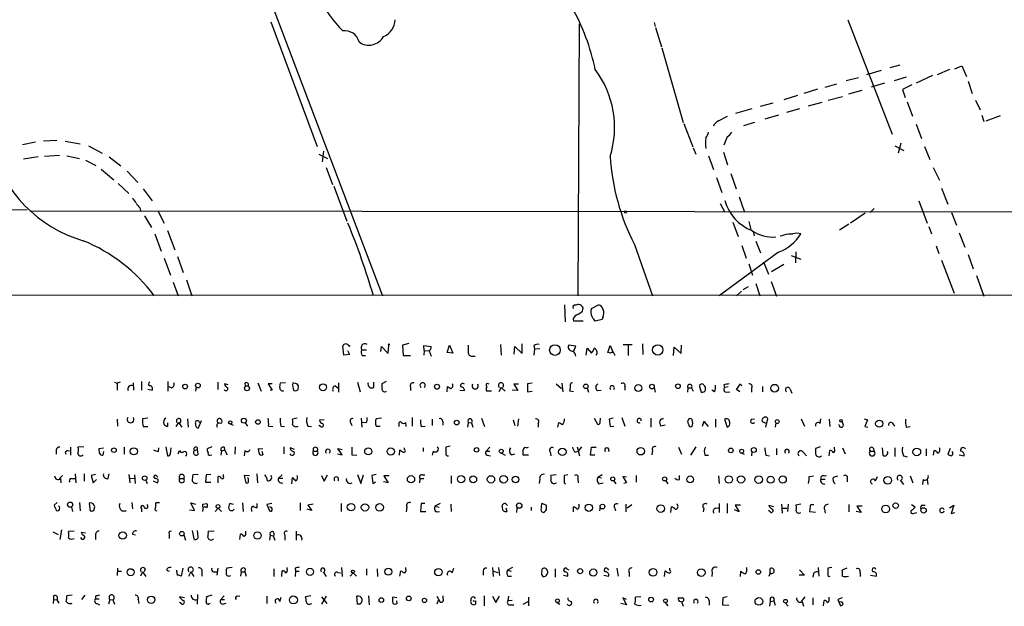
# Model space of a CAD drawing. Extents: x 3 to 972, y 12 to 902.
# Drawn here: x 587 to 745, y 40 to 134 of the extents above; entities that cross this region are included whole.
import ezdxf

# ---------------------------------------------------------------- set-up
doc = ezdxf.new("R2010")
doc.units = 0
doc.header["$MEASUREMENT"] = 0
doc.layers.add('MAIN', color=5, linetype='CONTINUOUS')

msp = doc.modelspace()

# ---------------------------------------------------------------- linework, layer by layer
at = {"layer": 'MAIN'}
for p, q in [((625.0093, 142.4939), (645.16, 89.4079)), ((627.2953, 133.1806), (634.746, 113.2839)), ((676.4867, 89.4079), (676.656, 132.8419)), ((688.594, 133.0959), (688.7633, 132.4186)), ((688.848, 132.2493), (689.7793, 129.2013)), ((719.582, 133.5193), (726.694, 115.2313)), ((689.864, 129.0319), (693.2507, 117.0939)), ((727.8793, 126.2379), (726.2707, 125.8146)), ((736.6847, 125.6453), (737.7853, 126.1533)), ((737.7853, 126.1533), (738.5473, 124.4599)), ((724.916, 125.3913), (722.5453, 124.7139)), ((733.1287, 124.6293), (730.504, 123.3593)), ((735.838, 125.5606), (733.8907, 124.7139)), ((715.9413, 122.7666), (717.804, 123.2746)), ((719.328, 123.7826), (721.2753, 124.2906)), ((725.424, 123.3593), (723.3073, 122.7666)), ((727.0327, 123.7826), (728.98, 124.3753)), ((729.8267, 123.1053), (728.3027, 122.3433)), ((738.8013, 123.6979), (739.4787, 121.7506)), ((711.5387, 121.4119), (709.3373, 120.7346)), ((714.756, 122.4279), (712.5547, 121.7506)), ((716.4493, 120.6499), (718.7353, 121.2426)), ((719.7513, 121.6659), (721.868, 122.2586)), ((728.3027, 122.3433), (728.726, 121.0733)), ((705.612, 119.7186), (707.644, 120.2266)), ((715.4333, 120.3113), (713.232, 119.7186)), ((729.0647, 120.3959), (729.9113, 118.1099)), ((739.9867, 120.6499), (740.7487, 119.1259)), ((698.9233, 117.3479), (700.3627, 118.1099)), ((704.2573, 119.2953), (701.6327, 118.5333)), ((708.4907, 118.2793), (706.2893, 117.6019)), ((711.8773, 119.2953), (709.7607, 118.7026)), ((741.0027, 118.2793), (741.3413, 117.2633)), ((741.68, 117.3479), (743.966, 118.1946)), ((693.3353, 116.9246), (694.7747, 113.1993)), ((704.6807, 117.0939), (702.9027, 116.5859)), ((730.504, 116.8399), (731.3507, 114.5539)), ((589.7033, 113.9613), (587.5867, 113.5379)), ((593.09, 114.2153), (590.9733, 114.1306)), ((594.4447, 114.1306), (596.8153, 113.7073)), ((598.17, 113.3686), (600.3713, 112.1833)), ((700.278, 114.8079), (699.77, 113.4533)), ((727.1173, 113.3686), (728.5567, 112.6066)), ((728.0487, 113.7919), (727.6253, 112.1833)), ((593.5133, 111.8446), (591.1427, 111.6753)), ((635, 112.0139), (636.3547, 111.3366)), ((635.762, 112.5219), (635.508, 110.8286)), ((694.8593, 113.0299), (695.2827, 112.0139)), ((699.6853, 112.3526), (700.3627, 110.3206)), ((731.8587, 113.2839), (732.7053, 111.1673)), ((590.1267, 111.5906), (587.756, 111.2519)), ((594.6987, 111.7599), (596.7307, 111.3366)), ((597.662, 111.0826), (599.3553, 110.2359)), ((601.472, 111.5906), (603.3347, 110.1513)), ((697.3147, 111.7599), (698.0767, 109.5586)), ((600.202, 109.6433), (602.234, 107.9499)), ((604.3507, 109.3046), (606.044, 107.5266)), ((636.1853, 109.8973), (637.2013, 107.1879)), ((700.8707, 108.9659), (701.7173, 106.5106)), ((733.2133, 109.8973), (734.2293, 107.8653)), ((602.9113, 107.3573), (604.6047, 105.7486)), ((698.5847, 108.2886), (699.4313, 105.9179)), ((606.8907, 106.5106), (608.33, 104.5633)), ((637.3707, 106.9339), (639.4873, 101.3459)), ((734.568, 106.5953), (735.584, 104.0553)), ((699.1773, 104.1399), (699.9393, 102.7853)), ((702.2253, 105.2406), (703.072, 102.7853)), ((730.9273, 104.5633), (732.282, 101.0073)), ((588.3487, 103.1239), (555.498, 103.0393)), ((588.772, 102.9546), (759.968, 102.7853)), ((606.3827, 103.4626), (606.4673, 103.0393)), ((609.2613, 102.9546), (610.2773, 101.0073)), ((722.376, 102.6159), (720.0053, 101.0073)), ((723.8153, 103.3779), (723.138, 102.7006)), ((736.1767, 102.7006), (736.9387, 100.6686)), ((607.1447, 102.1926), (608.2453, 100.3299)), ((701.2093, 101.1766), (702.056, 98.8906)), ((703.7493, 101.2613), (704.088, 99.9913)), ((719.7513, 100.8379), (718.2273, 99.9066)), ((608.7533, 99.3139), (609.7693, 96.5199)), ((610.7853, 99.8219), (611.9707, 96.7739)), ((704.4267, 99.6526), (704.596, 98.9753)), ((710.0993, 99.3139), (710.7767, 99.3139)), ((732.536, 100.4993), (732.9593, 99.3139)), ((737.362, 99.4833), (738.2933, 97.1973)), ((685.4613, 97.6206), (688.34, 89.4079)), ((704.85, 98.1286), (705.612, 96.2659)), ((708.4907, 96.3506), (699.008, 89.4079)), ((702.6487, 97.4513), (703.326, 95.4193)), ((711.2847, 96.4353), (711.2, 94.6573)), ((733.7213, 97.3666), (734.1447, 96.1813)), ((610.2773, 95.4193), (611.2933, 92.7099)), ((612.394, 95.6733), (613.3253, 93.1333)), ((703.7493, 94.4879), (704.342, 92.7099)), ((706.12, 94.8266), (706.882, 92.8793)), ((710.5227, 95.8426), (712.0467, 95.2499)), ((734.568, 95.0806), (736.6, 89.8313)), ((738.8013, 96.0119), (739.648, 93.7259)), ((709.3373, 94.4033), (707.39, 93.2179)), ((611.7167, 91.6093), (612.4787, 89.4079)), ((613.8333, 91.9479), (614.68, 89.4079)), ((704.85, 91.3553), (705.5273, 89.4079)), ((707.3053, 91.6939), (708.152, 89.3233)), ((740.156, 92.6253), (741.3413, 89.3233)), ((702.564, 90.1699), (701.802, 89.4079)), ((703.6647, 90.8473), (702.818, 90.3393)), ((846.836, 89.4079), (242.1467, 89.6619)), ((674.2853, 87.9686), (674.37, 85.2593)), ((677.164, 86.9526), (677.2487, 87.4606)), ((678.6033, 87.3759), (679.704, 87.9686)), ((677.2487, 85.3439), (675.7247, 85.3439)), ((680.2967, 85.5979), (679.196, 85.3439)), ((680.3813, 85.9366), (680.2967, 85.5979)), ((638.9793, 79.9253), (638.81, 81.3646)), ((639.572, 80.6873), (639.9107, 80.0099)), ((639.826, 81.3646), (639.9953, 81.4493)), ((641.858, 80.7719), (642.62, 80.7719)), ((644.906, 80.5179), (644.9907, 81.2799)), ((644.9907, 81.2799), (646.0913, 80.1793)), ((646.0913, 80.1793), (646.176, 81.5339)), ((649.3933, 81.7879), (648.3773, 81.5339)), ((648.3773, 81.5339), (648.462, 79.8406)), ((651.8487, 80.6873), (651.764, 81.4493)), ((651.764, 81.4493), (652.9493, 81.2799)), ((651.8487, 80.6873), (651.764, 79.9253)), ((651.8487, 80.6873), (652.6107, 80.6026)), ((652.6107, 80.6026), (652.9493, 79.7559)), ((655.4893, 80.3486), (655.9127, 81.5339)), ((656.4207, 80.2639), (655.4893, 80.3486)), ((655.9127, 81.5339), (656.4207, 80.2639)), ((664.0407, 81.6186), (664.1253, 79.9253)), ((666.242, 80.0946), (666.3267, 81.2799)), ((666.3267, 81.2799), (667.512, 80.1793)), ((667.512, 80.1793), (667.512, 81.7033)), ((669.3747, 81.4493), (669.4593, 80.8566)), ((669.4593, 80.8566), (669.3747, 79.9253)), ((670.306, 80.9413), (669.4593, 80.8566)), ((676.0633, 81.3646), (674.9627, 81.5339)), ((675.7247, 80.4333), (676.0633, 81.3646)), ((677.7567, 79.9253), (677.926, 81.0259)), ((677.926, 81.0259), (678.6033, 80.2639)), ((681.228, 80.3486), (681.5667, 81.4493)), ((681.6513, 80.2639), (681.228, 80.3486)), ((681.5667, 81.4493), (682.0747, 80.3486)), ((683.6833, 81.6186), (685.1227, 81.6186)), ((684.4453, 81.4493), (684.4453, 79.8406)), ((686.7313, 81.7033), (686.816, 80.0099)), ((691.7267, 79.8406), (691.8113, 81.1953)), ((691.8113, 81.1953), (692.912, 80.1793)), ((692.912, 80.1793), (692.9967, 81.5339)), ((639.9107, 80.0099), (638.9793, 79.9253)), ((641.9427, 79.8406), (642.4507, 79.8406)), ((648.462, 79.8406), (649.6473, 79.8406)), ((659.4687, 79.7559), (659.9767, 79.7559)), ((602.3187, 75.6073), (602.742, 75.4379)), ((603.25, 75.6073), (602.742, 75.4379)), ((606.6367, 75.6919), (606.6367, 74.3373)), ((610.87, 75.6919), (610.87, 74.1679)), ((618.8287, 75.6073), (618.8287, 74.4219)), ((641.1807, 75.6073), (641.604, 74.0833)), ((643.8053, 74.7606), (643.8053, 75.6073)), ((645.7527, 75.6919), (645.0753, 75.3533)), ((602.742, 75.4379), (602.742, 74.3373)), ((605.282, 75.5226), (605.3667, 74.3373)), ((607.6527, 74.5066), (608.33, 74.3373)), ((611.4627, 74.6759), (610.9547, 74.8453)), ((615.3573, 74.8453), (615.2727, 74.1679)), ((620.522, 75.1839), (619.9293, 75.3533)), ((623.1467, 75.4379), (623.2313, 75.0146)), ((625.2633, 75.5226), (625.7713, 74.1679)), ((627.5493, 75.3533), (626.872, 75.3533)), ((626.872, 75.3533), (627.5493, 74.3373)), ((627.5493, 74.3373), (627.2107, 74.2526)), ((629.666, 75.5226), (628.8193, 75.4379)), ((637.6247, 75.0146), (638.048, 74.6759)), ((638.1327, 75.5226), (638.1327, 73.9986)), ((649.6473, 74.8453), (649.6473, 74.2526)), ((655.4893, 74.0833), (655.574, 74.9299)), ((657.5213, 74.3373), (658.2833, 74.2526)), ((662.6013, 74.1679), (661.8393, 74.1679)), ((661.924, 75.4379), (662.178, 75.3533)), ((664.1253, 74.7606), (663.7867, 74.0833)), ((664.1253, 74.7606), (664.8027, 74.1679)), ((666.8347, 74.2526), (665.9033, 74.3373)), ((666.9193, 75.2686), (666.1573, 75.2686)), ((666.1573, 75.2686), (666.8347, 74.2526)), ((669.1207, 75.4379), (668.3587, 75.3533)), ((668.3587, 75.3533), (668.3587, 74.0833)), ((668.3587, 74.0833), (669.1207, 74.1679)), ((672.9307, 75.3533), (673.7773, 74.5913)), ((673.862, 75.4379), (674.0313, 74.0833)), ((675.7247, 74.0833), (675.132, 74.1679)), ((677.926, 74.6759), (678.0953, 73.9986)), ((679.5347, 74.2526), (680.1273, 74.3373)), ((683.9373, 74.9299), (683.9373, 74.3373)), ((688.594, 74.7606), (688.7633, 73.9986)), ((694.0127, 74.6759), (693.928, 73.9986)), ((694.0127, 74.6759), (694.6053, 74.6759)), ((694.6053, 74.6759), (694.8593, 74.1679)), ((695.8753, 74.9299), (696.1293, 73.9986)), ((698.246, 74.0833), (697.8227, 74.3373)), ((699.77, 75.1839), (699.8547, 74.7606)), ((700.4473, 74.8453), (699.8547, 74.7606)), ((700.1087, 73.9986), (700.7013, 74.0833)), ((701.802, 74.4219), (702.3947, 75.3533)), ((702.31, 74.0833), (701.802, 74.4219)), ((702.3947, 75.3533), (702.564, 75.0146)), ((704.1727, 74.5913), (704.1727, 73.9986)), ((705.9507, 74.9299), (705.9507, 74.0833)), ((710.3533, 74.5066), (710.6073, 73.8293)), ((602.742, 69.6806), (602.8267, 68.5799)), ((607.6527, 69.8499), (606.806, 69.7653)), ((614.0027, 69.7653), (614.0873, 68.4106)), ((616.204, 69.4266), (615.696, 68.2413)), ((619.506, 69.5113), (619.3367, 69.7653)), ((631.5287, 69.8499), (630.7667, 69.6806)), ((635.8467, 69.5959), (635.0847, 69.5113)), ((641.7733, 69.8499), (641.858, 68.4106)), ((644.9907, 69.8499), (644.144, 69.7653)), ((649.9013, 69.9346), (649.9013, 68.5799)), ((653.1187, 69.6806), (653.1187, 68.6646)), ((654.812, 69.3419), (654.812, 68.7493)), ((660.9927, 69.8499), (661.5007, 68.4953)), ((666.0727, 69.5959), (666.3267, 68.6646)), ((666.9193, 69.7653), (666.75, 68.5799)), ((679.0267, 69.8499), (679.5347, 68.9186)), ((679.958, 69.1726), (680.0427, 69.8499)), ((682.0747, 69.8499), (681.3973, 69.6806)), ((681.3973, 69.6806), (681.5667, 68.4953)), ((683.4293, 69.9346), (683.9373, 68.5799)), ((688.086, 69.8499), (688.086, 68.4106)), ((694.0973, 68.9186), (694.0127, 69.4266)), ((696.5527, 69.3419), (696.2987, 68.4953)), ((696.5527, 69.3419), (696.8067, 69.2573)), ((696.5527, 69.3419), (697.23, 68.4953)), ((698.4153, 69.6806), (698.4153, 68.4106)), ((699.8547, 69.6806), (700.278, 68.4106)), ((704.1727, 69.6806), (704.6807, 69.7653)), ((706.4587, 68.4106), (706.7973, 69.7653)), ((712.1313, 69.7653), (712.6393, 68.5799)), ((715.1793, 69.0033), (715.264, 69.7653)), ((716.6187, 69.6806), (716.7033, 68.4953)), ((718.9047, 68.7493), (718.6507, 69.3419)), ((722.2067, 69.7653), (722.7147, 69.5959)), ((722.7147, 69.5959), (722.2913, 68.4953)), ((606.8907, 68.4953), (607.6527, 68.4953)), ((610.7853, 69.0879), (610.7853, 68.4953)), ((612.5633, 69.1726), (612.14, 68.4953)), ((612.5633, 69.1726), (613.0713, 68.4106)), ((615.8653, 69.2573), (616.0347, 69.0879)), ((620.9453, 68.9186), (621.284, 68.7493)), ((623.2313, 69.0879), (623.57, 68.5799)), ((626.9567, 68.5799), (627.634, 68.4953)), ((628.904, 68.5799), (629.4967, 68.4953)), ((633.222, 68.5799), (633.8147, 68.4953)), ((635.254, 68.4953), (635, 68.6646)), ((640.08, 69.1726), (640.2493, 68.6646)), ((642.5353, 69.0879), (641.9427, 69.1726)), ((644.144, 68.5799), (644.8213, 68.5799)), ((647.7847, 68.9186), (647.7847, 68.4953)), ((648.97, 68.4953), (648.8853, 69.1726)), ((651.3407, 68.4953), (652.018, 68.5799)), ((658.876, 69.1726), (658.7913, 68.4106)), ((658.876, 69.1726), (659.384, 69.0879)), ((659.384, 69.0879), (659.638, 68.4106)), ((670.052, 69.0033), (670.052, 68.4106)), ((673.1847, 68.4106), (673.354, 69.1726)), ((681.5667, 68.4953), (682.1593, 68.5799)), ((690.372, 68.7493), (689.6947, 68.5799)), ((706.2047, 69.1726), (706.4587, 69.0879)), ((708.0673, 69.0879), (707.9827, 68.4106)), ((722.2913, 68.4953), (722.7993, 68.4106)), ((726.694, 69.0879), (727.0327, 68.5799)), ((728.8953, 68.4106), (729.5727, 68.4953)), ((593.0053, 64.7699), (593.0053, 64.0926)), ((595.2913, 65.1933), (595.2913, 63.9233)), ((597.408, 65.2779), (596.4767, 65.1933)), ((599.8633, 65.0239), (600.5407, 65.1086)), ((599.948, 64.2619), (599.8633, 65.0239)), ((603.8427, 65.1933), (603.8427, 64.0926)), ((609.346, 64.5159), (609.4307, 65.1086)), ((610.5313, 65.2779), (610.7853, 63.8386)), ((611.2933, 64.1773), (611.378, 65.1086)), ((612.4787, 64.1773), (612.7327, 64.6853)), ((615.1033, 64.6853), (615.6113, 64.8546)), ((615.696, 64.0926), (615.6113, 64.8546)), ((617.8973, 65.2779), (617.22, 65.0239)), ((619.4213, 64.6006), (619.3367, 63.9233)), ((619.4213, 64.6006), (619.9293, 64.7699)), ((619.8447, 65.1933), (619.9293, 64.7699)), ((619.9293, 64.7699), (620.3527, 64.0079)), ((621.6227, 65.2779), (621.538, 64.0926)), ((623.1467, 64.6853), (623.062, 63.8386)), ((625.4327, 64.2619), (625.348, 65.0239)), ((625.348, 65.0239), (626.0253, 64.9393)), ((625.856, 64.6006), (626.0253, 64.0079)), ((629.412, 65.2779), (629.412, 64.1773)), ((631.1053, 64.8546), (630.428, 65.1086)), ((634.1533, 64.6006), (634.746, 64.6006)), ((638.7253, 64.0079), (638.048, 65.0239)), ((638.048, 65.0239), (638.7253, 64.8546)), ((647.8693, 63.9233), (647.954, 64.7699)), ((648.716, 64.8546), (648.716, 65.1086)), ((651.6793, 65.1086), (651.6793, 64.5159)), ((653.288, 64.6006), (653.1187, 63.9233)), ((655.9973, 65.3626), (655.32, 65.1933)), ((662.3473, 65.1933), (661.7547, 64.6006)), ((661.7547, 64.6006), (662.3473, 64.6006)), ((668.1893, 65.1086), (668.528, 65.1933)), ((675.9787, 64.4313), (676.4867, 64.6006)), ((676.3173, 65.2779), (676.656, 63.8386)), ((676.9947, 65.2779), (676.4867, 64.6006)), ((678.434, 63.9233), (678.6033, 65.1933)), ((678.6033, 65.1933), (679.3653, 65.1933)), ((688.34, 64.6853), (688.2553, 64.0079)), ((692.4887, 65.1933), (692.9967, 64.0926)), ((695.2827, 65.2779), (694.436, 63.9233)), ((708.152, 65.0239), (708.152, 64.0079)), ((715.1793, 65.2779), (714.4173, 65.0239)), ((716.6187, 63.8386), (716.7033, 64.6853)), ((717.4653, 64.9393), (717.4653, 65.1933)), ((718.7353, 65.1086), (719.1587, 64.1773)), ((723.138, 64.6006), (723.8153, 64.6006)), ((723.646, 65.1086), (723.8153, 64.6006)), ((725.0853, 65.1086), (725.17, 63.9233)), ((727.1173, 65.1086), (727.1173, 63.7539)), ((732.1127, 64.9393), (732.1127, 63.8386)), ((733.298, 63.9233), (733.3827, 64.6853)), ((735.9227, 65.0239), (735.584, 64.0926)), ((594.4447, 64.4313), (594.5293, 64.0926)), ((600.5407, 64.5159), (600.456, 63.9233)), ((617.6433, 63.9233), (617.8973, 64.0079)), ((637.9633, 64.1773), (638.7253, 64.0079)), ((640.2493, 64.0079), (641.096, 63.9233)), ((661.924, 63.9233), (662.432, 63.8386)), ((664.21, 64.2619), (664.8027, 63.9233)), ((665.734, 64.0079), (666.3267, 64.1773)), ((668.528, 63.9233), (667.6813, 63.9233)), ((671.9993, 64.4313), (672.084, 63.8386)), ((679.1113, 63.9233), (678.434, 63.9233)), ((696.722, 63.9233), (697.3147, 63.9233)), ((702.6487, 64.2619), (702.9873, 64.0926)), ((704.2573, 64.5159), (704.1727, 63.8386)), ((706.4587, 63.9233), (707.0513, 63.8386)), ((712.47, 64.3466), (712.978, 63.8386)), ((728.472, 63.8386), (729.0647, 63.6693)), ((737.362, 64.0079), (738.2087, 63.8386)), ((594.0213, 60.7059), (593.5133, 60.1979)), ((593.6827, 60.1979), (593.7673, 59.5206)), ((595.4607, 60.1979), (595.9687, 60.1979)), ((596.0533, 60.9599), (596.138, 59.5206)), ((597.4927, 60.9599), (597.4927, 59.7746)), ((599.2707, 60.8753), (598.5933, 60.7059)), ((598.5933, 60.7059), (598.932, 59.5206)), ((598.932, 59.5206), (599.44, 60.0286)), ((601.3027, 60.1979), (601.472, 60.9599)), ((604.6047, 60.8753), (604.774, 59.5206)), ((604.774, 60.2826), (605.536, 60.1979)), ((605.536, 60.7906), (605.6207, 59.4359)), ((607.314, 59.9439), (607.568, 59.4359)), ((608.4993, 59.8593), (609.1767, 59.5206)), ((609.0073, 60.7059), (609.2613, 60.4519)), ((612.7327, 60.1979), (613.41, 60.1979)), ((615.696, 60.8753), (614.8493, 60.7906)), ((616.966, 60.7906), (616.8813, 59.6053)), ((617.728, 60.8753), (616.966, 60.7906)), ((618.9133, 59.5206), (618.9133, 60.5366)), ((619.76, 60.5366), (619.76, 60.8753)), ((623.9087, 60.6213), (623.062, 60.7059)), ((623.062, 60.7059), (623.316, 59.5206)), ((625.094, 60.9599), (625.1787, 59.5206)), ((628.5653, 60.2826), (629.158, 60.7906)), ((628.5653, 60.2826), (629.2427, 60.2826)), ((630.682, 59.3513), (630.7667, 60.3673)), ((635.4233, 60.7059), (635.8467, 59.7746)), ((635.8467, 59.7746), (636.3547, 60.7906)), ((641.1807, 60.8753), (641.6887, 59.4359)), ((641.6887, 59.4359), (642.112, 60.7906)), ((644.144, 60.8753), (643.4667, 60.7059)), ((643.4667, 60.7059), (643.636, 59.4359)), ((646.2607, 60.6213), (645.414, 60.6213)), ((645.414, 60.6213), (646.0913, 59.5206)), ((651.1713, 60.1979), (651.0867, 59.5206)), ((651.1713, 60.1979), (651.764, 60.1979)), ((651.5947, 60.7906), (651.9333, 60.7906)), ((656.1667, 60.6213), (656.1667, 59.4359)), ((670.306, 60.1133), (670.2213, 59.4359)), ((672.9307, 60.7906), (672.084, 60.7059)), ((674.7933, 60.7906), (674.2007, 60.7059)), ((676.402, 60.1979), (676.4867, 59.5206)), ((680.2967, 60.7906), (679.6193, 60.3673)), ((680.212, 60.2826), (679.6193, 60.3673)), ((682.1593, 59.8593), (682.498, 59.3513)), ((684.1913, 60.4519), (683.5987, 60.5366)), ((683.5987, 60.5366), (684.1913, 59.5206)), ((685.7153, 60.7059), (685.7153, 59.6053)), ((690.4567, 59.8593), (690.7953, 59.3513)), ((692.658, 60.0286), (692.658, 60.7059)), ((698.9233, 60.6213), (699.008, 59.4359)), ((713.4013, 60.5366), (714.0787, 60.6213)), ((715.264, 60.1133), (715.9413, 60.1133)), ((715.772, 60.6213), (716.1953, 60.7059)), ((717.296, 60.4519), (717.9733, 60.6213)), ((719.4973, 60.1979), (719.4973, 59.6899)), ((723.9847, 59.8593), (724.3233, 60.5366)), ((727.964, 59.9439), (728.472, 59.2666)), ((729.5727, 60.6213), (729.996, 59.5206)), ((731.6047, 60.0286), (731.52, 59.2666)), ((732.282, 60.0286), (732.3667, 59.2666)), ((616.8813, 59.6053), (617.728, 59.6053)), ((643.636, 59.4359), (644.0593, 59.6899)), ((646.0913, 59.5206), (645.3293, 59.6899)), ((672.6767, 59.4359), (673.0153, 59.5206)), ((679.7887, 59.3513), (680.466, 59.5206)), ((684.1913, 59.5206), (683.768, 59.4359)), ((593.1747, 56.3879), (592.6667, 55.9646)), ((595.4607, 55.6259), (595.63, 54.9486)), ((596.7307, 56.3879), (596.8153, 55.0333)), ((598.424, 56.3033), (598.2547, 56.2186)), ((598.2547, 56.2186), (598.424, 55.0333)), ((599.0167, 55.1179), (599.186, 55.7106)), ((605.1127, 56.3879), (605.1973, 55.3719)), ((606.6367, 55.3719), (606.6367, 54.8639)), ((609.5153, 56.3033), (608.9227, 56.3033)), ((614.3413, 55.2026), (615.1033, 55.1179)), ((615.1033, 55.1179), (614.5107, 56.3033)), ((614.5107, 56.3033), (615.2727, 56.1339)), ((616.458, 55.2873), (616.3733, 54.9486)), ((616.458, 56.1339), (617.0507, 56.2186)), ((618.9133, 55.4566), (618.4053, 54.9486)), ((618.9133, 55.4566), (619.4213, 54.9486)), ((621.3687, 56.0493), (620.776, 56.2186)), ((622.808, 56.3033), (622.8927, 54.9486)), ((624.2473, 55.2026), (624.2473, 54.9486)), ((625.094, 56.2186), (625.094, 55.5413)), ((627.4647, 56.2186), (626.7027, 56.0493)), ((626.7027, 56.0493), (627.126, 55.0333)), ((632.0367, 56.3033), (632.0367, 55.1179)), ((633.8993, 55.1179), (633.1373, 55.2873)), ((634.0687, 56.1339), (633.222, 55.9646)), ((633.222, 55.9646), (633.8993, 55.1179)), ((638.556, 56.2186), (638.556, 54.9486)), ((649.0547, 55.6259), (648.97, 54.8639)), ((651.3407, 56.2186), (651.256, 54.9486)), ((651.9333, 56.2186), (651.3407, 56.2186)), ((654.3887, 56.2186), (653.542, 55.7953)), ((653.542, 55.7953), (654.2193, 55.6259)), ((656.082, 56.1339), (656.1667, 54.9486)), ((664.464, 55.0333), (664.2947, 55.7953)), ((664.8873, 55.5413), (665.0567, 54.9486)), ((666.6653, 55.5413), (666.5807, 54.7793)), ((668.9513, 55.6259), (668.9513, 55.1179)), ((671.322, 55.9646), (670.6447, 56.2186)), ((675.7247, 54.8639), (675.7247, 55.7106)), ((679.958, 55.7106), (679.8733, 55.0333)), ((682.3287, 55.4566), (682.4133, 55.0333)), ((684.1067, 56.1339), (684.1067, 54.8639)), ((684.276, 55.5413), (685.038, 56.0493)), ((691.3033, 54.7793), (691.388, 55.7106)), ((696.5527, 55.4566), (696.468, 54.8639)), ((698.4153, 55.4566), (698.9233, 55.5413)), ((699.008, 56.2186), (699.008, 54.7793)), ((700.278, 56.2186), (700.278, 54.6946)), ((702.2253, 54.8639), (701.4633, 55.2026)), ((702.3947, 55.9646), (701.548, 55.9646)), ((701.548, 55.9646), (702.2253, 54.8639)), ((707.136, 54.8639), (706.882, 55.1179)), ((707.7287, 55.7106), (706.9667, 55.8799)), ((708.9987, 56.1339), (709.0833, 54.6946)), ((709.168, 55.4566), (709.8453, 55.4566)), ((710.0147, 56.1339), (709.93, 54.9486)), ((712.0467, 56.1339), (711.2847, 55.9646)), ((713.8247, 56.0493), (714.1633, 56.0493)), ((715.8567, 55.2873), (715.9413, 54.6946)), ((719.7513, 56.0493), (719.7513, 54.8639)), ((721.868, 55.7953), (721.0213, 55.7953)), ((721.0213, 55.7953), (721.6987, 54.7793)), ((729.742, 56.0493), (730.3347, 55.7106)), ((731.52, 55.9646), (731.9433, 55.9646)), ((735.838, 55.5413), (736.5153, 55.9646)), ((736.5153, 55.9646), (736.092, 54.6099)), ((603.504, 55.0333), (604.1813, 55.0333)), ((651.256, 54.9486), (652.1027, 54.9486)), ((653.796, 54.8639), (654.304, 54.9486)), ((714.4173, 54.7793), (713.486, 54.8639)), ((721.6987, 54.7793), (720.9367, 54.9486)), ((730.1653, 54.6946), (730.5887, 54.7793)), ((736.092, 54.6099), (736.6847, 54.7793)), ((593.852, 51.9853), (593.598, 50.4613)), ((593.344, 51.2233), (592.4973, 51.6466)), ((595.884, 51.8159), (594.9527, 51.7313)), ((597.662, 51.4773), (596.9847, 51.5619)), ((599.2707, 51.2233), (599.2707, 50.4613)), ((605.1973, 51.3079), (605.7053, 51.2233)), ((611.0393, 51.3079), (611.0393, 50.6306)), ((613.41, 51.2233), (613.664, 50.3766)), ((614.7647, 51.9006), (615.0187, 50.5459)), ((615.696, 50.8846), (615.6113, 51.9006)), ((618.236, 51.8159), (617.3047, 51.7313)), ((622.3847, 50.4613), (622.4693, 51.3079)), ((623.316, 51.4773), (623.316, 51.8159)), ((627.2107, 51.1386), (627.126, 50.3766)), ((627.2107, 51.1386), (627.7187, 51.0539)), ((627.7187, 51.0539), (627.9727, 50.3766)), ((629.5813, 51.1386), (629.5813, 50.3766)), ((631.3593, 51.8159), (631.3593, 50.3766)), ((602.8267, 45.8893), (602.742, 44.7039)), ((607.2293, 45.8046), (607.06, 45.2966)), ((613.2407, 45.8893), (612.9867, 44.6193)), ((618.8287, 45.8893), (618.6593, 44.7886)), ((621.1147, 45.9739), (620.268, 45.8893)), ((623.2313, 45.8046), (623.1467, 45.2966)), ((627.8033, 45.8046), (627.8033, 44.5346)), ((629.92, 45.7199), (629.92, 45.9739)), ((631.19, 45.8893), (631.2747, 45.3813)), ((638.6407, 45.9739), (638.7253, 44.5346)), ((642.62, 45.8046), (642.62, 44.7886)), ((644.3133, 45.8046), (644.398, 44.5346)), ((648.8853, 45.7199), (648.8853, 45.9739)), ((656.336, 45.1273), (656.59, 45.8893)), ((662.7707, 45.9739), (662.8553, 44.5346)), ((663.702, 45.9739), (663.8713, 44.7039)), ((665.988, 45.9739), (665.1413, 45.5506)), ((672.7613, 45.8046), (672.7613, 44.4499)), ((674.7087, 45.7199), (674.9627, 45.6353)), ((681.1433, 45.8046), (681.3127, 45.5506)), ((682.6673, 45.8893), (682.8367, 44.6193)), ((691.134, 45.5506), (691.134, 45.8893)), ((707.136, 45.1273), (707.136, 45.8046)), ((714.8407, 45.9739), (714.9253, 44.6193)), ((717.042, 45.9739), (716.3647, 45.8893)), ((719.4127, 45.8893), (718.6507, 45.5506)), ((602.8267, 45.3813), (603.4193, 45.3813)), ((606.806, 45.2966), (606.4673, 44.6193)), ((606.806, 45.2966), (607.314, 44.5346)), ((610.616, 45.5506), (611.0393, 45.3813)), ((612.3093, 45.2966), (612.3093, 45.5506)), ((614.5107, 45.2966), (614.172, 44.5346)), ((614.5107, 45.2966), (615.0187, 44.5346)), ((616.2887, 45.2966), (616.2887, 44.6193)), ((618.1513, 45.2966), (618.744, 45.2966)), ((622.554, 45.2966), (622.4693, 44.6193)), ((622.554, 45.2966), (623.1467, 45.2966)), ((623.1467, 45.2966), (623.4007, 44.6193)), ((629.0733, 44.5346), (629.158, 45.4659)), ((631.2747, 45.3813), (631.19, 44.5346)), ((631.2747, 45.3813), (631.8673, 45.3813)), ((635.6773, 45.2966), (636.1853, 44.5346)), ((638.048, 45.2119), (638.4713, 45.1273)), ((639.9953, 44.6193), (640.5033, 45.1273)), ((640.5033, 45.1273), (641.0113, 44.6193)), ((647.954, 44.6193), (648.1233, 45.4659)), ((661.2467, 45.4659), (661.2467, 44.7886)), ((662.94, 45.3813), (663.6173, 45.2119)), ((665.1413, 45.5506), (665.734, 45.3813)), ((665.226, 44.6193), (665.8187, 44.6193)), ((674.116, 44.7886), (674.7933, 44.6193)), ((680.5507, 44.7886), (681.3127, 44.6193)), ((684.6147, 45.2119), (684.6147, 44.5346)), ((690.2873, 44.5346), (690.372, 45.4659)), ((697.9073, 45.2119), (697.8227, 44.5346)), ((702.3947, 44.5346), (702.4793, 45.3813)), ((707.136, 45.1273), (706.9667, 44.5346)), ((712.6393, 44.7886), (711.7927, 44.7886)), ((711.8773, 45.6353), (712.6393, 44.7886)), ((714.0787, 45.0426), (713.994, 44.4499)), ((721.5293, 45.2119), (721.5293, 44.5346)), ((723.2227, 44.7886), (724.154, 44.6193)), ((592.582, 41.4866), (592.582, 40.8939)), ((595.5453, 41.5713), (594.6987, 41.4866)), ((597.5773, 41.5713), (597.0693, 40.8939)), ((599.2707, 41.4019), (599.2707, 40.9786)), ((599.2707, 40.9786), (599.8633, 40.9786)), ((613.4947, 41.1479), (612.7327, 41.3173)), ((615.6113, 41.6559), (615.5267, 40.1319)), ((617.8973, 41.5713), (617.0507, 41.3173)), ((619.3367, 40.8939), (619.8447, 41.4866)), ((621.9613, 41.4019), (622.3847, 41.4866)), ((626.7027, 41.4019), (626.7027, 40.2166)), ((628.7347, 40.5553), (628.9887, 41.2326)), ((633.73, 41.4866), (632.8833, 41.3173)), ((636.1853, 41.4019), (635.4233, 40.1319)), ((635.4233, 41.3173), (636.27, 40.2166)), ((641.1807, 40.1319), (641.096, 41.4019)), ((642.9587, 41.4866), (643.0433, 40.0473)), ((647.446, 41.1479), (646.7687, 41.2326)), ((653.8807, 41.4019), (654.3887, 40.4706)), ((654.8967, 40.9786), (654.8967, 41.4866)), ((661.416, 41.4866), (661.416, 39.8779)), ((662.7707, 41.4019), (663.2787, 40.3859)), ((663.2787, 40.3859), (663.8713, 41.4019)), ((665.3107, 41.4019), (665.226, 40.6399)), ((668.528, 41.2326), (668.528, 39.8779)), ((684.1913, 40.8939), (683.5987, 41.1479)), ((683.5987, 41.1479), (684.1913, 40.0473)), ((686.4773, 41.3173), (685.6307, 41.2326)), ((699.6007, 41.1479), (699.516, 40.0473)), ((700.278, 41.3173), (699.6007, 41.1479)), ((707.136, 41.0633), (707.136, 40.5553)), ((712.724, 41.3173), (712.1313, 40.5553)), ((713.994, 41.1479), (713.994, 40.0473)), ((716.6187, 40.8939), (716.6187, 41.2326)), ((718.6507, 41.1479), (717.9733, 40.8939)), ((592.582, 40.8939), (592.4973, 40.2166)), ((592.582, 40.8939), (593.09, 40.8093)), ((593.09, 40.8093), (593.4287, 40.3013)), ((599.5247, 40.2166), (599.948, 40.0473)), ((601.5567, 40.8939), (601.3873, 40.1319)), ((601.5567, 40.8939), (602.0647, 40.8093)), ((602.0647, 40.8093), (602.3187, 40.1319)), ((606.1287, 40.8939), (606.2133, 40.2166)), ((612.9867, 40.2166), (612.7327, 40.3859)), ((617.474, 40.2166), (617.6433, 40.2166)), ((619.3367, 40.8939), (619.9293, 40.8939)), ((619.5907, 40.1319), (620.1833, 40.3013)), ((633.5607, 40.1319), (633.8993, 40.2166)), ((641.5193, 40.1319), (641.1807, 40.1319)), ((647.5307, 40.3013), (647.446, 40.6399)), ((654.05, 40.7246), (653.8807, 40.1319)), ((660.0613, 40.6399), (660.0613, 40.1319)), ((665.9033, 40.7246), (665.226, 40.6399)), ((665.6493, 40.0473), (666.1573, 40.0473)), ((667.6813, 40.1319), (668.4433, 40.5553)), ((673.1, 40.3859), (673.5233, 40.1319)), ((684.1913, 40.0473), (683.26, 40.2166)), ((690.372, 40.3859), (690.7953, 39.8779)), ((692.9967, 40.5553), (693.2507, 39.7933)), ((697.3993, 40.6399), (697.3993, 39.9626)), ((699.516, 40.0473), (700.532, 39.9626)), ((707.136, 40.5553), (707.0513, 39.7933)), ((707.136, 40.5553), (707.7287, 40.6399)), ((707.7287, 40.6399), (707.9827, 39.9626)), ((709.5913, 40.3013), (710.0147, 39.7933)), ((712.3007, 40.5553), (712.47, 39.7933)), ((715.6873, 39.8779), (715.772, 40.7246)), ((717.9733, 40.8939), (718.3967, 39.8779))]:
    msp.add_line(p, q, dxfattribs=at)
for centre, radius in [((684.022, 102.7853), 0.1693), ((646.1759, 81.6186), 0.0846), ((672.7475, 80.7372), 0.8493), ((689.188, 80.7621), 0.8285), ((613.6131, 74.8961), 0.3759), ((615.6621, 75.0655), 0.3759), ((623.511, 74.6311), 0.3937), ((635.6645, 74.7857), 0.5637), ((653.8912, 74.8771), 0.403), ((677.6904, 74.9447), 0.3573), ((686.081, 74.6599), 0.5526), ((688.2553, 74.9018), 0.3668), ((692.4221, 74.9481), 0.3713), ((707.8879, 74.6419), 0.6134), ((620.8289, 69.1726), 0.2794), ((623.0114, 69.4569), 0.3985), ((625.2556, 69.2342), 0.3618), ((657.0471, 69.1388), 0.3759), ((708.2842, 69.3129), 0.3124), ((718.4813, 69.4266), 0.1893), ((724.599, 68.9723), 0.5683), ((602.2339, 64.7418), 0.3668), ((605.4107, 64.5524), 0.5724), ((642.8895, 64.5394), 0.5594), ((646.4935, 64.5336), 0.5808), ((660.2122, 64.7847), 0.3573), ((664.1625, 64.5711), 0.3127), ((673.9269, 64.4614), 0.5926), ((686.4649, 64.5611), 0.5936), ((700.8745, 64.6969), 0.3701), ((702.6012, 64.5711), 0.3127), ((704.5504, 64.7765), 0.3921), ((730.6115, 64.4657), 0.6106), ((607.1369, 60.2596), 0.3618), ((649.7336, 60.0895), 0.5848), ((657.7462, 60.1039), 0.5755), ((659.6801, 60.0798), 0.5497), ((662.5166, 60.071), 0.5881), ((664.5357, 60.0963), 0.6141), ((666.4332, 60.0619), 0.5296), ((681.9952, 60.1398), 0.3249), ((690.2926, 60.1398), 0.3249), ((694.3693, 60.0738), 0.5422), ((700.5531, 60.055), 0.5737), ((702.5008, 60.0682), 0.5856), ((705.3343, 60.0292), 0.5996), ((707.2298, 60.0132), 0.5603), ((709.1693, 60.0498), 0.5761), ((725.963, 59.9239), 0.6172), ((595.2209, 56.0281), 0.4126), ((618.8709, 55.753), 0.2993), ((640.1423, 55.6331), 0.6016), ((642.3769, 55.5955), 0.5878), ((644.7027, 55.5904), 0.606), ((667.0373, 55.8831), 0.4277), ((678.1616, 55.5432), 0.583), ((680.3405, 55.7339), 0.3807), ((689.6596, 55.399), 0.5999), ((725.6366, 55.3395), 0.6118), ((727.2289, 55.8684), 0.4357), ((731.6982, 55.123), 0.4238), ((603.6285, 51.1096), 0.5927), ((613.0944, 51.4003), 0.3618), ((625.1957, 51.1018), 0.5834), ((604.9002, 45.2388), 0.5624), ((633.59, 45.3015), 0.569), ((646.124, 45.3236), 0.5612), ((654.1104, 45.2405), 0.593), ((676.7594, 45.4095), 0.4084), ((678.8776, 45.18), 0.5739), ((688.4414, 45.2081), 0.6193), ((696.1443, 45.1853), 0.6128), ((640.4565, 45.3568), 0.2342), ((705.2656, 45.2736), 0.3618), ((608.1956, 40.837), 0.5941), ((630.9359, 40.8093), 0.6364), ((644.9829, 40.7862), 0.3618), ((649.3827, 41.0527), 0.3741), ((651.8844, 40.7279), 0.3373), ((673.1423, 40.6823), 0.2993), ((688.1264, 40.8629), 0.3723), ((690.4143, 40.6823), 0.2993), ((705.3523, 40.5642), 0.612), ((709.6108, 40.6009), 0.3002)]:
    msp.add_circle(centre, radius, dxfattribs=at)
for centre, radius, start, end in [((654.7751, 147.1727), 22.2039, 207.049394, 224.026139), ((643.9659, 118.114), 36.0085, 11.93496, 28.963683), ((644.0971, 133.652), 3.0977, 293.439272, 357.544833), ((639.1158, 129.3664), 2.3945, 14.434943, 97.337222), ((643.004, 132.1255), 2.6717, 234.028285, 330.49984), ((666.9214, 116.3199), 15.3641, 342.404133, 36.973569), ((699.5154, 115.9092), 1.5558, 112.369719, 157.630281), ((695.0072, 116.0571), 2.3584, 323.024664, 348.077809), ((698.9643, 116.8836), 2.4565, 302.329512, 327.670488), ((703.0418, 113.7919), 6.2085, 172.161724, 187.837362), ((603.3624, 118.8842), 21.535, 195.306596, 253.71403), ((717.1233, 113.9612), 35.63, 183.678429, 207.298033), ((603.9709, 103.4212), 1.9886, 23.828505, 51.923362), ((607.6091, 105.028), 1.9886, 203.828505, 231.923362), ((706.8352, 106.4732), 7.1334, 194.825818, 248.814747), ((527.9072, 55.3428), 120.7195, 16.39059, 22.22653), ((707.5414, 104.4855), 5.7039, 234.846852, 275.290192), ((706.089, 102.848), 6.9271, 290.286337, 329.323636), ((624.772, 437.7946), 349.0701, 283.919662, 284.148844), ((711.4117, 97.0721), 2.33, 74.184986, 105.815014), ((587.1492, 73.3927), 26.8249, 36.657288, 67.711007), ((675.9533, 87.5452), 0.3561, 72.007697, 208.385751), ((676.4822, 87.1856), 0.8143, 19.736649, 120.95893), ((675.3152, 88.8296), 2.6346, 290.380163, 314.566345), ((679.9754, 86.7817), 1.4952, 156.584551, 210.56813), ((679.577, 87.0796), 0.898, 8.130102, 81.869898), ((678.9334, 86.671), 1.6235, 333.105086, 19.263065), ((676.5007, 85.5909), 0.8144, 109.213678, 197.656219), ((509.592, -41.3174), 211.6804, 36.7526, 36.981782), ((639.2503, 81.2545), 0.4539, 81.421795, 165.960695), ((639.3857, 81.2545), 0.4539, 14.039305, 98.578205), ((642.36, 81.1166), 0.609, 55.524429, 214.475571), ((642.6669, 80.376), 0.9006, 153.921483, 216.475463), ((652.2718, 81.1953), 0.6828, 299.760495, 7.11773), ((955.2258, 80.9412), 296.3504, 179.885409, 180.114572), ((659.4546, 80.3345), 0.5788, 178.604026, 271.395974), ((669.9673, 80.6876), 0.965, 74.739674, 127.882794), ((675.5121, 81.206), 0.6398, 149.169857, 289.409234), ((675.3858, 79.8406), 0.6828, 352.873943, 60.239505), ((677.4001, 81.4311), 1.6763, 315.870102, 346.011837), ((678.7834, 80.3487), 0.7196, 323.959749, 70.237983), ((681.9038, 79.9143), 0.4312, 350.159803, 125.83885), ((608.0337, 75.3109), 0.2993, 98.140927, 261.856362), ((605.028, 74.5066), 0.568, 63.434949, 206.565051), ((607.9914, 74.5913), 0.4233, 323.124688, 90.013536), ((611.2088, 75.2685), 0.6447, 293.192756, 23.212594), ((620.1308, 74.5727), 0.3234, 207.793196, 18.608623), ((620.7402, 75.4322), 0.8147, 185.557346, 248.173778), ((623.4007, 75.167), 0.3713, 335.768033, 133.155907), ((630.6833, 74.8453), 1.9559, 162.363579, 184.968472), ((629.2272, 74.7105), 0.4937, 184.018644, 291.978095), ((632.5234, 75.0993), 1.7248, 165.793764, 209.399192), ((673.5164, 244.7937), 174.5652, 255.853161, 256.082336), ((631.2323, 74.6759), 0.4733, 243.440363, 349.703815), ((631.0418, 74.8453), 0.7037, 338.83972, 46.214956), ((637.7729, 74.4642), 0.57, 105.069981, 211.322346), ((643.4811, 75.3145), 0.6418, 161.079457, 300.340618), ((856.7251, 74.9299), 211.6502, 179.885381, 180.114592), ((645.541, 74.5278), 0.4662, 182.606469, 309.464089), ((650.0452, 75.04), 0.443, 63.915005, 206.073378), ((651.5947, 75.1005), 0.4243, 306.769976, 233.230024), ((740.4779, 201.7605), 152.6259, 236.200557, 236.42974), ((655.955, 75.057), 0.4827, 285.254078, 37.87186), ((658.0171, 75.0148), 0.3678, 43.633975, 207.442919), ((657.7047, 74.2667), 0.5788, 358.604026, 91.386077), ((659.9766, 75.0146), 0.4937, 149.034253, 30.959776), ((662.1511, 75.1031), 0.4046, 124.149649, 219.584353), ((662.475, 74.5066), 0.7203, 151.951376, 208.048624), ((664.1253, 75.092), 0.4175, 307.468194, 232.531806), ((671.3153, 75.0152), 3.9096, 347.483432, 3.716201), ((675.5279, 75.2064), 0.3174, 85.047462, 168.697149), ((679.936, 74.7754), 0.659, 118.723565, 232.490244), ((681.9053, 74.6751), 0.3586, 315.090372, 224.909628), ((683.5986, 75.0823), 0.3714, 335.774365, 133.134099), ((694.309, 74.8876), 0.3642, 324.455006, 215.544994), ((696.2261, 74.9661), 0.3527, 22.187518, 185.891653), ((696.2442, 74.5862), 0.5987, 258.935922, 58.983724), ((697.0609, 74.8029), 1.3865, 328.733619, 12.344134), ((700.1791, 74.4454), 0.4523, 135.824085, 261.045813), ((742.5385, -136.3822), 215.8457, 101.19923, 101.428439), ((703.8085, 74.8876), 0.4694, 320.86944, 97.244609), ((709.9823, 74.3996), 0.3862, 16.088075, 234.984887), ((604.901, 69.6489), 0.5464, 148.471506, 31.528494), ((612.5659, 69.5116), 5.7655, 177.477986, 190.152763), ((610.9441, 69.1726), 0.7932, 121.361422, 198.677087), ((612.5803, 69.4266), 0.3714, 294.225635, 223.145356), ((615.569, 69.1303), 0.3224, 23.200924, 203.200924), ((619.146, 69.4135), 0.4002, 61.539236, 234.447344), ((619.252, 69.3419), 0.3053, 236.315138, 33.700477), ((623.104, 68.9608), 3.8715, 354.35376, 13.276705), ((633.9399, 69.5536), 5.1292, 176.688312, 190.943202), ((629.7497, 69.2573), 1.1016, 337.396939, 22.59826), ((635.5085, 69.5536), 2.4852, 171.18127, 203.066602), ((635.6772, 69.5958), 0.5985, 188.116564, 261.883436), ((640.3509, 69.4266), 0.3714, 65.774365, 223.155907), ((641.7729, 69.6807), 0.9658, 322.133342, 15.242111), ((646.0072, 69.1726), 1.9552, 162.353684, 197.646316), ((654.5998, 69.2997), 3.3569, 174.937847, 193.864449), ((654.351, 69.3231), 0.4614, 2.33528, 106.58506), ((659.1731, 69.3889), 0.3675, 305.017563, 216.05603), ((669.688, 69.2996), 0.4695, 320.854032, 97.256717), ((671.8295, 69.9347), 2.4616, 333.437031, 356.054013), ((686.2237, 69.4687), 0.3409, 352.906253, 299.715699), ((690.4571, 69.1727), 0.9657, 164.757889, 217.866658), ((690.1041, 69.1017), 0.6638, 88.800038, 150.69303), ((694.3741, 69.4201), 0.3615, 29.096166, 178.969611), ((692.9554, 69.0456), 1.8198, 342.398425, 17.601575), ((700.1376, 69.1926), 0.5641, 357.968006, 120.101432), ((704.3844, 69.3843), 0.3642, 125.544994, 324.455006), ((706.2112, 69.5341), 0.3615, 119.117724, 268.969896), ((706.3905, 69.5757), 0.4488, 24.989129, 142.333315), ((733.3008, 69.3419), 4.5029, 175.686199, 191.936301), ((611.1236, 69.5954), 1.1509, 216.018589, 252.906421), ((615.8835, 68.844), 0.6312, 165.382563, 252.71908), ((619.0826, 68.6646), 0.4233, 89.986464, 216.875312), ((631.3593, 69.1724), 0.6825, 209.735509, 299.754253), ((635.4233, 68.7493), 0.3053, 236.315138, 56.299523), ((648.0145, 69.0154), 0.2493, 39.090515, 202.842571), ((648.5467, 69.4266), 0.4233, 216.867191, 323.124688), ((758.3626, 238.3181), 189.3057, 243.31696, 243.546156), ((679.7041, 69.1161), 0.2602, 229.379598, 12.545532), ((694.5207, 68.8848), 0.4247, 175.43576, 293.492649), ((700.0905, 69.0133), 0.6312, 287.280921, 14.617437), ((714.8368, 68.7223), 0.443, 39.366754, 198.74987), ((718.5237, 68.7916), 0.3833, 173.66476, 353.66476), ((726.4447, 68.8104), 0.3731, 48.064162, 203.004997), ((593.4663, 64.7511), 0.4614, 73.41494, 177.66472), ((594.9103, 64.0081), 0.6292, 70.338213, 137.731211), ((595.5024, 64.77), 1.0623, 336.511757, 23.483296), ((609.8984, 67.4432), 2.979, 243.817718, 259.31359), ((613.1559, 64.8544), 0.4557, 201.780398, 291.820086), ((615.3574, 64.3467), 0.4233, 126.886139, 323.113861), ((615.3065, 64.9224), 0.3122, 347.459251, 229.402686), ((617.5315, 64.7661), 0.4043, 140.388559, 235.885527), ((619.6923, 64.8546), 0.3714, 65.774365, 223.145356), ((623.5277, 64.9815), 0.4826, 217.862488, 344.754253), ((631.0066, 65.0945), 0.5788, 178.604026, 271.395974), ((634.4496, 64.3043), 0.4191, 135, 44.990333), ((634.4497, 64.8316), 0.3758, 322.059477, 217.931148), ((636.4393, 64.528), 0.3679, 313.667268, 226.332732), ((936.599, 64.6006), 296.3503, 179.885408, 180.114592), ((732.8579, 191.6005), 152.6259, 236.200557, 236.42974), ((648.5891, 64.6429), 0.2468, 239.008378, 59.06013), ((653.6266, 64.9393), 0.4789, 225.008459, 44.991541), ((951.6698, 64.6006), 296.3504, 179.885409, 180.114592), ((662.0651, 64.3184), 0.4195, 137.724474, 250.347095), ((666.2921, 64.6045), 0.8169, 141.895561, 226.909648), ((668.02, 64.8122), 0.3413, 60.265529, 187.11877), ((456.0313, 64.3466), 211.6504, 359.885409, 0.114591), ((672.3097, 64.7276), 0.4292, 62.587157, 223.668658), ((677.1819, 65.5985), 1.6763, 193.988163, 224.129898), ((681.0587, 64.7699), 0.3592, 315, 225), ((688.7379, 64.88), 0.443, 63.915005, 206.073378), ((698.2546, 64.4589), 1.6235, 153.105086, 199.263065), ((1002.6743, 106.8624), 299.3116, 188.018881, 188.248083), ((709.8453, 64.5151), 0.3586, 315.090372, 224.909628), ((712.0544, 64.1952), 0.4423, 20.016307, 233.725967), ((926.0671, 64.6006), 211.6502, 179.885408, 180.114592), ((716.771, 64.2365), 0.4539, 14.039305, 98.578205), ((717.1407, 64.7276), 0.3875, 280.497939, 33.11188), ((723.4766, 64.283), 0.4642, 136.832979, 43.158579), ((723.392, 64.8546), 0.3592, 45, 225), ((730.7585, 64.8123), 2.4852, 171.18127, 203.066602), ((733.0437, 63.5844), 1.1519, 36.026276, 72.884837), ((733.679, 64.8122), 0.625, 298.299514, 28.307585), ((738.0094, 64.7421), 0.4181, 28.14666, 199.782887), ((737.4678, 63.8738), 0.7417, 357.279935, 78.474956), ((596.9443, 64.2881), 0.4712, 172.868951, 323.523965), ((600.3882, 64.3719), 0.4537, 194.030118, 278.59446), ((610.8531, 64.2872), 0.4537, 261.405541, 345.982133), ((613.5539, 64.1688), 0.3481, 288.440154, 131.05121), ((617.5375, 64.2196), 0.3147, 137.717737, 289.650149), ((625.8136, 64.3324), 0.3874, 190.48609, 303.119959), ((630.7012, 64.3081), 0.3811, 200.0756, 33.039623), ((655.6538, 64.2288), 0.4003, 213.495536, 282.918453), ((714.9676, 64.2407), 0.5539, 186.572065, 313.464092), ((725.4692, 64.3247), 0.5006, 233.299481, 22.447351), ((736.236, 64.7955), 0.9587, 227.151439, 266.453861), ((735.8805, 64.2195), 0.4825, 307.869776, 37.895811), ((593.2917, 60.5739), 0.5425, 174.987255, 316.120374), ((595.4324, 59.8593), 0.3398, 85.222355, 228.376263), ((601.1588, 60.816), 0.6346, 166.894405, 283.105595), ((608.888, 60.4634), 0.2702, 63.804716, 259.334748), ((608.9333, 59.8222), 0.3876, 308.904542, 104.233431), ((613.0713, 59.9439), 0.4234, 143.124688, 36.867191), ((613.0714, 60.4519), 0.4234, 323.124688, 216.867191), ((617.604, 60.0709), 2.8472, 165.358045, 184.262113), ((615.315, 60.0074), 0.5699, 195.062887, 301.327573), ((618.9811, 60.088), 0.4537, 14.017867, 98.594459), ((619.5483, 60.4096), 0.2469, 239.040224, 30.959776), ((623.2103, 59.944), 0.5555, 342.243539, 49.643715), ((624.4817, 59.3732), 2.3563, 11.905565, 36.980293), ((626.8966, 60.4136), 0.565, 258.8452, 31.160314), ((629.0469, 60.0287), 0.5444, 152.201757, 291.074528), ((758.0206, 187.1132), 179.6053, 224.885409, 225.114592), ((630.9783, 60.4096), 0.625, 298.307585, 28.295169), ((637.794, 60.1254), 0.3679, 313.667268, 226.332732), ((639.9968, 60.0359), 0.6158, 164.747329, 303.199777), ((651.4423, 60.4519), 0.3714, 65.774365, 223.145356), ((670.9241, 60.2572), 0.6346, 76.894405, 193.105595), ((671.0686, 60.2826), 1.1001, 337.369719, 22.630281), ((672.545, 59.8781), 0.4614, 182.33528, 286.58506), ((970.5505, 60.1132), 296.3504, 179.885409, 180.114572), ((676.1057, 60.4096), 0.3642, 324.455006, 125.544994), ((680.329, 59.9635), 0.8165, 150.361301, 228.569835), ((692.4887, 60.7907), 0.7807, 220.605275, 282.524828), ((709.5049, 60.2825), 3.9047, 347.477877, 3.731206), ((715.7932, 59.9016), 0.57, 158.196724, 285.062887), ((715.6239, 60.2614), 0.3892, 67.632677, 202.367323), ((718.0379, 60.0435), 0.8469, 151.168162, 234.821748), ((719.1586, 60.3503), 0.3714, 335.774365, 133.134099), ((723.6143, 59.7217), 0.3951, 20.379542, 249.620458), ((727.8793, 60.2753), 0.4175, 307.468194, 232.531806), ((731.8838, 60.5475), 0.5892, 241.725589, 15.595425), ((623.4854, 59.7181), 0.2602, 229.379598, 12.545532), ((674.5356, 59.7478), 0.4047, 214.153419, 258.467927), ((804.5324, 140.1998), 227.997, 201.682161, 201.91132), ((593.2131, 55.4374), 0.3811, 236.960377, 69.910279), ((598.5027, 55.6184), 0.6895, 7.684701, 96.554954), ((598.5935, 55.9645), 0.9465, 259.683783, 296.559637), ((604.0756, 55.8377), 0.9868, 157.293933, 234.602713), ((606.7825, 55.6087), 0.278, 3.546769, 238.379), ((607.3563, 55.753), 0.3224, 203.217258, 66.799076), ((605.022, 56.0499), 3.9089, 347.481208, 3.716866), ((609.2188, 55.4987), 0.4824, 217.867691, 254.759466), ((616.789, 55.3334), 0.3342, 38.46437, 187.928861), ((489.458, 55.8799), 127.0003, 359.885409, 0.114591), ((616.7966, 55.88), 0.4233, 306.878017, 53.113861), ((621.5378, 55.626), 0.9651, 142.120851, 195.264491), ((621.0535, 55.5647), 0.4866, 203.340825, 325.245272), ((624.5719, 55.4143), 0.3875, 100.497939, 213.11188), ((625.153, 56.4974), 0.9579, 227.132054, 266.468811), ((627.2299, 55.3219), 0.3213, 353.817365, 108.869213), ((627.2954, 55.2308), 0.2602, 229.379598, 12.545532), ((649.4921, 55.8659), 0.4989, 61.256631, 208.753438), ((654.2901, 55.499), 0.8046, 158.392965, 232.117522), ((664.723, 55.7879), 0.4284, 12.404022, 179.010164), ((670.9833, 55.2449), 0.4733, 153.429535, 259.701651), ((672.1249, 55.6684), 1.5791, 159.609571, 187.70781), ((670.5755, 55.5629), 0.8476, 292.41396, 28.285192), ((675.3854, 54.6092), 1.1525, 36.041628, 72.877899), ((676.0212, 55.8375), 0.6248, 298.287713, 28.316281), ((682.6391, 55.7529), 0.4292, 62.587157, 223.668658), ((691.049, 54.6094), 1.1522, 36.039438, 72.889228), ((691.9666, 55.7529), 0.4658, 271.734587, 54.866924), ((696.8066, 55.7953), 0.4233, 53.113861, 233.143638), ((698.5423, 54.9909), 0.4827, 105.254078, 217.87186), ((708.2796, 56.6002), 1.4975, 208.750617, 241.249383), ((707.3477, 55.0756), 0.2993, 225, 45.013536), ((710.2677, 55.5413), 1.1016, 337.396939, 22.59826), ((711.7503, 55.139), 0.4661, 182.594747, 309.489206), ((715.0509, 55.0757), 1.5792, 159.609571, 187.70781), ((713.8388, 55.753), 0.2967, 92.724474, 205.364546), ((716.3435, 55.5202), 0.5396, 78.69215, 205.567878), ((729.9367, 54.8893), 0.3003, 130.421237, 319.578763), ((729.0226, 56.43), 1.4964, 298.735138, 331.264862), ((731.5906, 55.5836), 0.3875, 100.497939, 213.11188), ((734.638, 55.118), 0.3633, 13.466288, 346.518375), ((664.8872, 55.8789), 0.9456, 243.413271, 280.325982), ((593.4698, 51.2233), 1.5675, 341.089977, 18.910023), ((595.4881, 51.4395), 0.9006, 233.524537, 296.078517), ((597.2457, 50.8563), 0.3503, 189.266013, 18.817674), ((598.2976, 52.2822), 1.4975, 208.750617, 241.249383), ((599.8491, 51.2375), 0.5786, 88.593643, 181.406357), ((605.6902, 51.3562), 0.4953, 68.132005, 185.59663), ((611.2934, 51.4772), 0.3053, 56.325546, 213.674454), ((615.2726, 50.8847), 0.4234, 233.151755, 359.986468), ((615.4002, 51.4349), 1.9274, 340.764106, 8.846057), ((617.7582, 50.9391), 0.5559, 194.501199, 314.992713), ((622.5371, 50.8593), 0.4537, 14.030118, 98.594459), ((622.8674, 51.4095), 0.4537, 284.017867, 8.594459), ((627.5078, 51.3549), 0.3675, 305.017563, 216.05603), ((629.7931, 51.4349), 0.3642, 54.476953, 234.442206), ((631.698, 50.5694), 0.6233, 341.980757, 114.048356), ((606.8906, 45.5506), 0.4233, 36.867191, 216.875312), ((611.2187, 45.3631), 0.6312, 75.382563, 162.719079), ((614.5107, 45.628), 0.4175, 307.468194, 232.531806), ((615.8907, 45.4913), 0.4431, 333.932306, 116.067694), ((618.2219, 45.6776), 0.3875, 146.88812, 259.502061), ((622.1312, 45.2966), 1.9552, 162.353684, 197.646316), ((622.935, 45.4942), 0.4292, 46.331342, 207.412843), ((629.5955, 45.5082), 0.3874, 280.48609, 33.119959), ((673.858, -123.3686), 174.5531, 103.919662, 104.148821), ((635.635, 45.5692), 0.3451, 307.832761, 232.167239), ((648.5608, 45.5082), 0.3874, 280.48609, 33.119959), ((661.7077, 45.4471), 0.4614, 73.426842, 177.66472), ((671.0591, 45.4481), 0.4412, 38.023034, 200.081846), ((670.894, 45.2355), 0.7055, 263.488498, 43.37425), ((674.4244, 45.5808), 0.3164, 26.071204, 243.920838), ((680.9184, 45.5877), 0.3125, 43.962616, 248.665009), ((684.9816, 45.4659), 0.4463, 71.569111, 214.694342), ((698.385, 45.4962), 0.5559, 59.241287, 210.758713), ((702.0555, 45.6777), 1.3872, 328.741564, 12.329), ((707.39, 45.4659), 0.4234, 233.124688, 126.867191), ((1012.7145, 45.2966), 296.3504, 179.885409, 180.114592), ((721.1314, 45.4067), 0.443, 333.915005, 116.073378), ((723.773, 45.5929), 0.3224, 23.200924, 246.799076), ((612.648, 45.1273), 0.3787, 153.441716, 243.441716), ((570.4052, -82.3035), 133.8752, 71.453843, 71.683013), ((620.6067, 45.2968), 0.6828, 240.262404, 299.730309), ((629.2258, 45.0173), 0.4537, 14.030118, 98.594459), ((637.8786, 44.8854), 0.3678, 62.578084, 226.344001), ((733.0272, 172.2965), 152.6259, 236.200557, 236.42974), ((655.9415, 44.9884), 0.4183, 19.39672, 208.531752), ((665.9509, 45.1547), 0.9012, 153.941047, 216.449005), ((671.3009, 45.0426), 0.7036, 158.83972, 226.214956), ((674.3337, 44.8038), 0.4952, 338.127696, 95.609274), ((680.853, 44.8037), 0.4953, 338.14274, 95.59663), ((775.2759, 172.2965), 152.6259, 236.200557, 236.42974), ((691.0071, 45.3389), 0.2468, 239.008378, 59.06013), ((703.6465, 46.5845), 1.6763, 225.870102, 256.011837), ((714.7418, 44.3233), 0.9783, 84.197915, 132.671983), ((716.776, 45.1032), 0.5732, 224.151864, 262.713815), ((716.3641, 44.8734), 2.3848, 353.883473, 16.497195), ((719.201, 45.8464), 1.3125, 249.217612, 290.782388), ((723.6944, 44.8038), 0.4952, 338.127696, 95.609274), ((592.7975, 41.1191), 0.4261, 313.354733, 120.387128), ((592.3254, 41.2329), 2.3868, 343.507232, 6.101609), ((599.5951, 40.6634), 0.4523, 135.824085, 261.045813), ((641.9534, -127.8147), 174.5167, 103.9276, 104.156815), ((601.8665, 41.1864), 0.426, 297.725968, 223.354733), ((605.6689, 41.0783), 0.4954, 338.147046, 95.583991), ((614.0452, 42.037), 1.4969, 208.737847, 241.253601), ((615.2411, 41.4803), 0.6522, 171.979231, 295.967914), ((615.4825, 41.1059), 1.5824, 339.637627, 7.677432), ((621.9084, 41.1373), 0.2698, 78.694232, 244.441701), ((628.3622, 40.6061), 0.376, 352.234148, 234.154112), ((631.0219, 40.7247), 1.9535, 355.025178, 17.659526), ((641.2621, 40.7517), 0.6711, 292.537109, 104.330288), ((649.1394, 40.9785), 2.3843, 173.882192, 196.500607), ((654.558, 40.8093), 0.3787, 243.441716, 26.558284), ((659.6931, 40.8652), 0.4181, 28.281265, 199.648294), ((675.3719, 41.1339), 0.5788, 178.613923, 271.395974), ((682.2861, 40.9364), 3.3577, 346.137165, 5.060949), ((692.785, 231.6477), 190.5002, 269.885409, 270.114592), ((692.799, 40.8939), 0.3398, 131.623737, 274.777645), ((693.0389, 40.8516), 0.3224, 336.806076, 66.782742), ((696.8209, 40.6542), 0.5786, 358.583744, 91.406357), ((707.4626, 40.8939), 0.3679, 316.332732, 152.585256), ((711.962, 41.0511), 0.6006, 170.724324, 304.338482), ((595.2066, 40.8939), 0.6825, 209.742799, 299.750087), ((613.1983, 40.4424), 0.3095, 226.859429, 65.770566), ((617.2623, 40.4494), 0.3147, 160.332702, 312.282263), ((619.6611, 40.5787), 0.4523, 135.824085, 261.045813), ((633.429, 40.5741), 0.4614, 182.33528, 286.58506), ((647.192, 40.5552), 0.4233, 216.856362, 323.143638), ((659.7621, 40.5335), 0.5008, 157.563225, 306.686845), ((659.9344, 41.1058), 0.4829, 232.133342, 285.236386), ((665.4969, 40.3859), 0.3714, 136.844093, 294.231967), ((675.0474, 40.3436), 0.3993, 212.006904, 32.014508), ((679.2807, 40.5544), 0.3586, 315.101688, 224.898312), ((686.2656, 41.317), 1.3865, 238.733619, 282.344134), ((692.9967, 40.8938), 0.3785, 243.414641, 333.448488), ((695.2827, 40.5544), 0.3586, 315.101688, 224.898312), ((715.8398, 40.276), 0.4537, 14.017867, 98.594459), ((716.1697, 40.8264), 0.4541, 284.057665, 8.549485), ((718.4693, 40.1562), 0.3515, 356.036311, 116.579628), ((718.354, 40.4288), 0.5526, 274.432108, 327.497791)]:
    msp.add_arc(centre, radius, start, end, dxfattribs=at)

doc.saveas('drawing.dxf')
